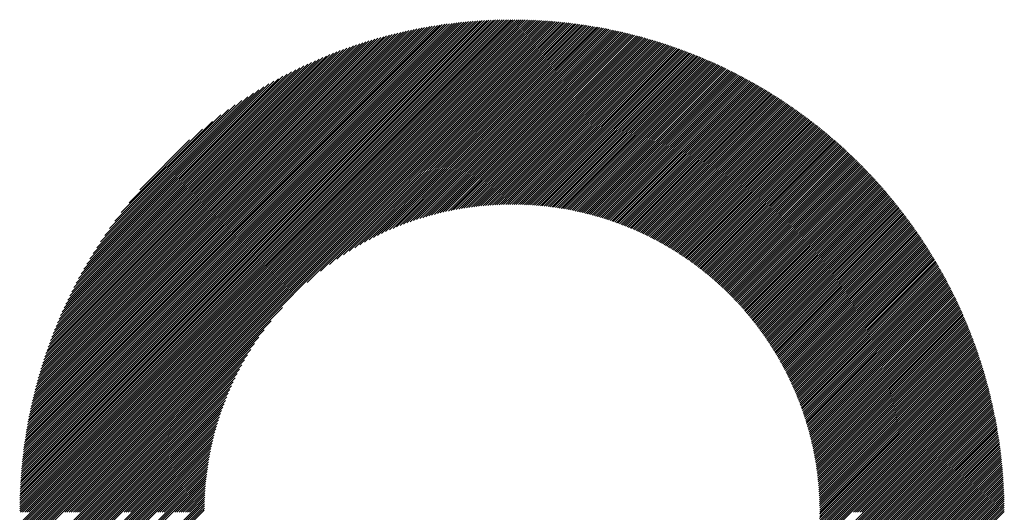
# Model space of a CAD drawing. Units: millimetres. Extents: x -294 to 345, y -242 to 244.
# Drawn here: x -114 to -85, y -156 to -141 of the extents above; entities that cross this region are included whole.
import ezdxf

# ---------------------------------------------------------------- set-up
doc = ezdxf.new("R2010")
doc.units = ezdxf.units.MM
doc.layers.add('CAXA0', color=7, linetype='Continuous', lineweight=70)
doc.layers.add('CAXA5', color=4, linetype='Continuous', lineweight=25)

# ---------------------------------------------------------------- blocks, each defined once
blk = doc.blocks.new('CAXBLOCK41')
at = {"layer": 'CAXA0', "color": 0, "linetype": 'Continuous', "lineweight": 25}
for p, q in [((-113.987, -155.792), (-99.385, -141.191)), ((-113.986, -155.729), (-99.448, -141.191)), ((-113.986, -155.666), (-99.512, -141.192)), ((-113.985, -155.602), (-99.575, -141.193)), ((-113.984, -155.538), (-99.639, -141.194)), ((-113.982, -155.474), (-99.704, -141.195)), ((-113.98, -155.409), (-99.768, -141.197)), ((-113.978, -155.344), (-99.833, -141.199)), ((-113.976, -155.279), (-99.898, -141.201)), ((-113.974, -155.214), (-99.964, -141.204)), ((-113.971, -155.148), (-100.03, -141.207)), ((-113.967, -155.082), (-100.096, -141.21)), ((-113.964, -155.015), (-100.162, -141.214)), ((-113.963, -155.832), (-99.346, -141.215)), ((-113.96, -154.949), (-100.229, -141.218)), ((-113.956, -154.882), (-100.296, -141.222)), ((-113.951, -154.814), (-100.363, -141.226)), ((-113.946, -154.746), (-100.431, -141.231)), ((-113.941, -154.678), (-100.499, -141.237)), ((-113.935, -154.61), (-100.568, -141.242)), ((-113.93, -154.541), (-100.637, -141.248)), ((-113.923, -154.472), (-100.706, -141.254)), ((-113.917, -154.402), (-100.775, -141.261)), ((-113.91, -154.333), (-100.845, -141.268)), ((-113.902, -154.262), (-100.915, -141.275)), ((-113.9, -155.832), (-99.346, -141.278)), ((-113.894, -154.192), (-100.986, -141.283)), ((-113.886, -154.121), (-101.057, -141.291)), ((-113.878, -154.049), (-101.129, -141.3)), ((-113.869, -153.977), (-101.2, -141.309)), ((-113.859, -153.905), (-101.273, -141.318)), ((-113.849, -153.832), (-101.345, -141.328)), ((-113.839, -153.759), (-101.418, -141.338)), ((-113.837, -155.832), (-99.346, -141.34)), ((-113.828, -153.686), (-101.492, -141.349)), ((-113.817, -153.611), (-101.566, -141.36)), ((-113.806, -153.537), (-101.641, -141.372)), ((-113.794, -153.462), (-101.716, -141.384)), ((-113.781, -153.387), (-101.791, -141.397)), ((-113.774, -155.832), (-99.346, -141.403)), ((-113.768, -153.311), (-101.867, -141.41)), ((-113.754, -153.234), (-101.943, -141.423)), ((-99.346, -141.278), (-99.26, -141.191)), ((-99.346, -141.215), (-99.322, -141.191)), ((-99.346, -141.34), (-99.197, -141.192)), ((-99.346, -141.403), (-99.135, -141.193)), ((-99.346, -141.466), (-99.073, -141.194)), ((-99.346, -141.529), (-99.012, -141.195)), ((-99.346, -141.592), (-98.95, -141.196)), ((-99.346, -141.655), (-98.889, -141.198)), ((-99.346, -141.718), (-98.828, -141.2)), ((-99.346, -141.78), (-98.768, -141.202)), ((-99.346, -141.843), (-98.707, -141.205)), ((-99.346, -141.906), (-98.647, -141.208)), ((-99.346, -141.969), (-98.587, -141.211)), ((-99.346, -142.032), (-98.528, -141.214)), ((-99.346, -142.095), (-98.468, -141.217)), ((-99.346, -142.158), (-98.409, -141.221)), ((-99.346, -142.221), (-98.35, -141.225)), ((-99.346, -142.283), (-98.291, -141.229)), ((-99.346, -142.346), (-98.233, -141.233)), ((-99.346, -142.409), (-98.175, -141.238)), ((-99.346, -142.472), (-98.117, -141.243)), ((-99.346, -142.535), (-98.059, -141.248)), ((-99.346, -142.598), (-98.001, -141.253)), ((-99.346, -142.661), (-97.944, -141.258)), ((-99.346, -142.723), (-97.886, -141.264)), ((-99.346, -142.786), (-97.829, -141.27)), ((-99.346, -142.849), (-97.772, -141.276)), ((-99.346, -142.912), (-97.716, -141.282)), ((-99.346, -142.975), (-97.659, -141.288)), ((-99.346, -143.038), (-97.603, -141.295)), ((-99.346, -143.101), (-97.547, -141.302)), ((-99.346, -143.164), (-97.491, -141.309)), ((-99.346, -143.226), (-97.436, -141.316)), ((-99.346, -143.289), (-97.38, -141.324)), ((-99.346, -143.352), (-97.325, -141.331)), ((-99.346, -143.415), (-97.27, -141.339)), ((-99.346, -143.478), (-97.215, -141.347)), ((-99.346, -143.541), (-97.16, -141.355)), ((-99.346, -143.604), (-97.106, -141.363)), ((-99.346, -143.666), (-97.051, -141.372)), ((-99.346, -143.729), (-96.997, -141.381)), ((-99.346, -143.792), (-96.943, -141.39)), ((-99.346, -143.855), (-96.889, -141.399)), ((-99.346, -143.918), (-96.836, -141.408)), ((-99.346, -143.981), (-96.782, -141.417)), ((-99.346, -144.044), (-96.729, -141.427)), ((-113.74, -153.157), (-102.02, -141.437)), ((-113.726, -153.08), (-102.098, -141.452)), ((-113.711, -155.832), (-99.346, -141.466)), ((-113.71, -153.002), (-102.176, -141.467)), ((-113.695, -152.923), (-102.254, -141.483)), ((-113.678, -152.844), (-102.334, -141.499)), ((-113.662, -152.764), (-102.413, -141.516)), ((-113.649, -155.832), (-99.346, -141.529)), ((-113.644, -152.684), (-102.494, -141.533)), ((-113.626, -152.603), (-102.574, -141.551)), ((-113.607, -152.522), (-102.656, -141.57)), ((-113.588, -152.439), (-102.738, -141.589)), ((-113.586, -155.832), (-99.346, -141.592)), ((-113.568, -152.357), (-102.821, -141.609)), ((-113.547, -152.273), (-102.905, -141.63)), ((-113.526, -152.189), (-102.989, -141.652)), ((-113.523, -155.832), (-99.346, -141.655)), ((-113.504, -152.104), (-103.074, -141.674)), ((-113.481, -152.018), (-103.16, -141.696)), ((-113.46, -155.832), (-99.346, -141.718)), ((-113.458, -151.932), (-103.246, -141.72)), ((-99.346, -144.107), (-96.676, -141.437)), ((-99.346, -144.169), (-96.623, -141.446)), ((-99.346, -144.232), (-96.57, -141.457)), ((-99.346, -144.295), (-96.518, -141.467)), ((-99.346, -144.358), (-96.465, -141.477)), ((-99.346, -144.421), (-96.413, -141.488)), ((-99.346, -144.484), (-96.361, -141.499)), ((-99.346, -144.547), (-96.309, -141.509)), ((-99.346, -144.609), (-96.257, -141.521)), ((-99.346, -144.672), (-96.205, -141.532)), ((-99.346, -144.735), (-96.154, -141.543)), ((-99.346, -144.798), (-96.103, -141.555)), ((-99.346, -144.861), (-96.051, -141.566)), ((-99.346, -144.924), (-96, -141.578)), ((-99.346, -144.987), (-95.95, -141.59)), ((-99.346, -145.049), (-95.899, -141.603)), ((-99.346, -145.112), (-95.848, -141.615)), ((-99.346, -145.175), (-95.798, -141.627)), ((-99.346, -145.238), (-95.748, -141.64)), ((-99.346, -145.301), (-95.698, -141.653)), ((-99.346, -145.364), (-95.648, -141.666)), ((-99.346, -145.427), (-95.598, -141.679)), ((-99.346, -145.49), (-95.548, -141.692)), ((-99.346, -145.552), (-95.499, -141.705)), ((-99.346, -145.615), (-95.45, -141.719)), ((-113.433, -151.844), (-103.333, -141.744)), ((-113.408, -151.756), (-103.421, -141.77)), ((-113.397, -155.832), (-99.346, -141.78)), ((-113.382, -151.667), (-103.51, -141.796)), ((-113.355, -151.577), (-103.6, -141.823)), ((-113.334, -155.832), (-99.346, -141.843)), ((-113.327, -151.487), (-103.691, -141.851)), ((-113.298, -151.395), (-103.783, -141.879)), ((-113.271, -155.832), (-99.346, -141.906)), ((-113.268, -151.302), (-103.875, -141.909)), ((-113.237, -151.209), (-103.969, -141.94)), ((-113.209, -155.832), (-99.346, -141.969)), ((-113.206, -151.114), (-104.064, -141.972)), ((-113.173, -151.018), (-104.16, -142.005)), ((-99.346, -145.678), (-95.4, -141.733)), ((-99.346, -145.741), (-95.351, -141.746)), ((-99.346, -145.804), (-95.302, -141.76)), ((-99.346, -145.867), (-95.254, -141.775)), ((-99.346, -145.93), (-95.205, -141.789)), ((-99.346, -145.992), (-95.157, -141.803)), ((-99.346, -146.055), (-95.108, -141.818)), ((-99.346, -146.118), (-95.06, -141.832)), ((-99.346, -146.181), (-95.012, -141.847)), ((-99.346, -146.244), (-94.964, -141.862)), ((-99.346, -146.307), (-94.916, -141.877)), ((-99.346, -146.37), (-94.869, -141.892)), ((-99.346, -146.433), (-94.821, -141.908)), ((-99.346, -146.495), (-94.774, -141.923)), ((-99.346, -146.558), (-94.726, -141.939)), ((-99.346, -146.621), (-94.679, -141.955)), ((-99.343, -146.681), (-94.632, -141.971)), ((-99.28, -146.682), (-94.585, -141.987)), ((-99.218, -146.682), (-94.539, -142.003)), ((-113.146, -155.832), (-99.346, -142.032)), ((-113.138, -150.921), (-104.257, -142.039)), ((-113.103, -150.823), (-104.355, -142.075)), ((-113.083, -155.832), (-99.346, -142.095)), ((-113.066, -150.723), (-104.454, -142.111)), ((-113.028, -150.622), (-104.555, -142.149)), ((-113.02, -155.832), (-99.346, -142.158)), ((-112.989, -150.52), (-104.657, -142.189)), ((-112.957, -155.832), (-99.346, -142.221)), ((-112.948, -150.416), (-104.761, -142.229)), ((-112.906, -150.311), (-104.866, -142.272)), ((-112.894, -155.832), (-99.346, -142.283)), ((-99.156, -146.683), (-94.492, -142.019)), ((-99.095, -146.685), (-94.446, -142.035)), ((-99.034, -146.687), (-94.399, -142.052)), ((-98.973, -146.689), (-94.353, -142.069)), ((-98.913, -146.692), (-94.307, -142.085)), ((-98.853, -146.695), (-94.261, -142.102)), ((-98.794, -146.698), (-94.215, -142.119)), ((-98.735, -146.702), (-94.17, -142.137)), ((-98.676, -146.706), (-94.124, -142.154)), ((-98.618, -146.71), (-94.079, -142.171)), ((-98.56, -146.715), (-94.033, -142.189)), ((-98.502, -146.72), (-93.988, -142.207)), ((-98.445, -146.726), (-93.943, -142.224)), ((-98.388, -146.732), (-93.898, -142.242)), ((-98.331, -146.738), (-93.853, -142.26)), ((-98.274, -146.744), (-93.809, -142.278)), ((-98.218, -146.751), (-93.764, -142.297)), ((-112.862, -150.204), (-104.973, -142.316)), ((-112.831, -155.832), (-99.346, -142.346)), ((-112.816, -150.096), (-105.082, -142.361)), ((-112.769, -149.985), (-105.192, -142.409)), ((-112.768, -155.832), (-99.346, -142.409)), ((-112.719, -149.873), (-105.305, -142.459)), ((-112.706, -155.832), (-99.346, -142.472)), ((-112.667, -149.759), (-105.419, -142.51)), ((-112.643, -155.832), (-99.346, -142.535)), ((-112.614, -149.642), (-105.536, -142.564)), ((-112.58, -155.832), (-99.346, -142.598)), ((-98.163, -146.758), (-93.72, -142.315)), ((-98.107, -146.766), (-93.675, -142.334)), ((-98.052, -146.773), (-93.631, -142.352)), ((-97.997, -146.781), (-93.587, -142.371)), ((-97.943, -146.79), (-93.543, -142.39)), ((-97.888, -146.798), (-93.499, -142.409)), ((-97.834, -146.807), (-93.455, -142.428)), ((-97.781, -146.816), (-93.412, -142.447)), ((-97.727, -146.826), (-93.368, -142.467)), ((-97.674, -146.835), (-93.325, -142.486)), ((-97.621, -146.845), (-93.282, -142.506)), ((-97.569, -146.856), (-93.239, -142.526)), ((-97.516, -146.866), (-93.196, -142.545)), ((-97.464, -146.877), (-93.153, -142.565)), ((-97.412, -146.888), (-93.11, -142.585)), ((-112.557, -149.523), (-105.655, -142.62)), ((-112.517, -155.832), (-99.346, -142.661)), ((-112.499, -149.401), (-105.776, -142.679)), ((-112.454, -155.832), (-99.346, -142.723)), ((-112.437, -149.277), (-105.901, -142.74)), ((-112.391, -155.832), (-99.346, -142.786)), ((-112.372, -149.149), (-106.028, -142.805)), ((-112.328, -155.832), (-99.346, -142.849)), ((-112.305, -149.018), (-106.159, -142.873)), ((-97.361, -146.899), (-93.067, -142.606)), ((-97.309, -146.911), (-93.025, -142.626)), ((-97.258, -146.923), (-92.982, -142.646)), ((-97.208, -146.935), (-92.94, -142.667)), ((-97.157, -146.947), (-92.898, -142.688)), ((-97.107, -146.96), (-92.855, -142.708)), ((-97.057, -146.972), (-92.813, -142.729)), ((-97.007, -146.985), (-92.772, -142.75)), ((-96.957, -146.999), (-92.73, -142.771)), ((-96.908, -147.012), (-92.688, -142.792)), ((-96.859, -147.026), (-92.646, -142.814)), ((-96.81, -147.04), (-92.605, -142.835)), ((-96.761, -147.054), (-92.564, -142.857)), ((-96.713, -147.068), (-92.522, -142.878)), ((-112.233, -148.884), (-106.294, -142.945)), ((-112.157, -148.745), (-106.432, -143.02)), ((-112.077, -148.602), (-106.575, -143.1)), ((-111.992, -148.454), (-106.723, -143.186)), ((-105.437, -149.004), (-99.346, -142.912)), ((-105.039, -148.668), (-99.346, -142.975)), ((-104.771, -148.463), (-99.346, -143.038)), ((-104.552, -148.306), (-99.346, -143.101)), ((-104.359, -148.177), (-99.346, -143.164)), ((-96.664, -147.083), (-92.481, -142.9)), ((-96.616, -147.098), (-92.44, -142.922)), ((-96.569, -147.113), (-92.399, -142.944)), ((-96.521, -147.128), (-92.359, -142.966)), ((-96.474, -147.144), (-92.318, -142.988)), ((-96.427, -147.159), (-92.277, -143.01)), ((-96.38, -147.175), (-92.237, -143.033)), ((-96.333, -147.192), (-92.197, -143.055)), ((-96.286, -147.208), (-92.156, -143.078)), ((-96.24, -147.224), (-92.116, -143.101)), ((-96.194, -147.241), (-92.076, -143.123)), ((-96.148, -147.258), (-92.036, -143.146)), ((-96.102, -147.275), (-91.996, -143.169)), ((-111.901, -148.3), (-106.877, -143.277)), ((-111.803, -148.14), (-107.038, -143.375)), ((-104.185, -148.066), (-99.346, -143.226)), ((-104.024, -147.968), (-99.346, -143.289)), ((-103.874, -147.88), (-99.346, -143.352)), ((-103.732, -147.801), (-99.346, -143.415)), ((-103.596, -147.729), (-99.346, -143.478)), ((-96.057, -147.293), (-91.957, -143.193)), ((-96.012, -147.31), (-91.917, -143.216)), ((-95.967, -147.328), (-91.877, -143.239)), ((-95.922, -147.346), (-91.838, -143.263)), ((-95.877, -147.364), (-91.799, -143.286)), ((-95.832, -147.383), (-91.76, -143.31)), ((-95.788, -147.401), (-91.72, -143.334)), ((-95.744, -147.42), (-91.681, -143.357)), ((-95.7, -147.439), (-91.643, -143.381)), ((-95.656, -147.458), (-91.604, -143.405)), ((-95.613, -147.477), (-91.565, -143.43)), ((-95.569, -147.497), (-91.527, -143.454)), ((-95.526, -147.517), (-91.488, -143.478)), ((-111.697, -147.971), (-107.206, -143.48)), ((-111.582, -147.793), (-107.384, -143.595)), ((-111.456, -147.604), (-107.574, -143.722)), ((-103.467, -147.662), (-99.346, -143.541)), ((-103.343, -147.6), (-99.346, -143.604)), ((-103.222, -147.543), (-99.346, -143.666)), ((-103.106, -147.49), (-99.346, -143.729)), ((-95.483, -147.536), (-91.45, -143.503)), ((-95.441, -147.557), (-91.411, -143.527)), ((-95.398, -147.577), (-91.373, -143.552)), ((-95.355, -147.597), (-91.335, -143.577)), ((-95.313, -147.618), (-91.297, -143.602)), ((-95.271, -147.639), (-91.259, -143.627)), ((-95.229, -147.66), (-91.222, -143.652)), ((-95.188, -147.681), (-91.184, -143.677)), ((-95.146, -147.702), (-91.146, -143.702)), ((-95.105, -147.724), (-91.109, -143.728)), ((-95.063, -147.745), (-91.072, -143.753)), ((-111.315, -147.4), (-107.778, -143.863)), ((-111.154, -147.176), (-108.001, -144.023)), ((-102.993, -147.44), (-99.346, -143.792)), ((-102.884, -147.393), (-99.346, -143.855)), ((-102.777, -147.349), (-99.346, -143.918)), ((-102.672, -147.307), (-99.346, -143.981)), ((-102.571, -147.268), (-99.346, -144.044)), ((-95.022, -147.767), (-91.034, -143.779)), ((-94.982, -147.789), (-90.997, -143.805)), ((-94.941, -147.811), (-90.96, -143.83)), ((-94.9, -147.834), (-90.923, -143.856)), ((-94.86, -147.856), (-90.886, -143.882)), ((-94.82, -147.879), (-90.849, -143.909)), ((-94.78, -147.902), (-90.813, -143.935)), ((-94.74, -147.925), (-90.776, -143.961)), ((-94.7, -147.948), (-90.74, -143.987)), ((-94.661, -147.972), (-90.703, -144.014)), ((-94.622, -147.995), (-90.667, -144.041)), ((-110.966, -146.925), (-108.252, -144.212)), ((-102.471, -147.231), (-99.346, -144.107)), ((-102.373, -147.197), (-99.346, -144.169)), ((-102.277, -147.164), (-99.346, -144.232)), ((-102.183, -147.132), (-99.346, -144.295)), ((-94.583, -148.019), (-90.631, -144.067)), ((-94.544, -148.043), (-90.595, -144.094)), ((-94.505, -148.067), (-90.559, -144.121)), ((-94.466, -148.091), (-90.523, -144.148)), ((-94.428, -148.115), (-90.487, -144.175)), ((-94.389, -148.14), (-90.452, -144.202)), ((-94.351, -148.165), (-90.416, -144.23)), ((-94.313, -148.19), (-90.381, -144.257)), ((-94.275, -148.215), (-90.345, -144.284)), ((-94.238, -148.24), (-90.31, -144.312)), ((-94.2, -148.265), (-90.275, -144.34)), ((-110.734, -146.63), (-108.547, -144.444)), ((-102.09, -147.103), (-99.346, -144.358)), ((-102, -147.075), (-99.346, -144.421)), ((-101.91, -147.048), (-99.346, -144.484)), ((-101.822, -147.023), (-99.346, -144.547)), ((-101.735, -146.999), (-99.346, -144.609)), ((-94.163, -148.291), (-90.24, -144.367)), ((-94.126, -148.316), (-90.205, -144.395)), ((-94.089, -148.342), (-90.17, -144.423)), ((-94.052, -148.368), (-90.135, -144.451)), ((-94.015, -148.394), (-90.1, -144.48)), ((-93.979, -148.421), (-90.066, -144.508)), ((-93.942, -148.447), (-90.031, -144.536)), ((-93.906, -148.474), (-89.997, -144.565)), ((-93.87, -148.501), (-89.963, -144.593)), ((-93.834, -148.528), (-89.928, -144.622)), ((-110.411, -146.245), (-108.933, -144.766)), ((-101.65, -146.976), (-99.346, -144.672)), ((-101.565, -146.955), (-99.346, -144.735)), ((-101.482, -146.934), (-99.346, -144.798)), ((-101.4, -146.915), (-99.346, -144.861)), ((-101.319, -146.896), (-99.346, -144.924)), ((-93.798, -148.555), (-89.894, -144.651)), ((-93.763, -148.582), (-89.86, -144.679)), ((-93.727, -148.609), (-89.826, -144.708)), ((-93.692, -148.637), (-89.792, -144.737)), ((-93.657, -148.665), (-89.759, -144.767)), ((-93.622, -148.693), (-89.725, -144.796)), ((-93.587, -148.721), (-89.692, -144.825)), ((-93.552, -148.749), (-89.658, -144.855)), ((-93.518, -148.777), (-89.625, -144.884)), ((-93.484, -148.806), (-89.591, -144.914)), ((-101.238, -146.879), (-99.346, -144.987)), ((-101.159, -146.863), (-99.346, -145.049)), ((-101.081, -146.847), (-99.346, -145.112)), ((-101.003, -146.833), (-99.346, -145.175)), ((-93.449, -148.834), (-89.558, -144.943)), ((-93.415, -148.863), (-89.525, -144.973)), ((-93.381, -148.892), (-89.492, -145.003)), ((-93.348, -148.921), (-89.459, -145.033)), ((-93.314, -148.951), (-89.427, -145.063)), ((-93.281, -148.98), (-89.394, -145.093)), ((-93.247, -149.01), (-89.361, -145.124)), ((-93.214, -149.039), (-89.329, -145.154)), ((-93.181, -149.069), (-89.297, -145.185)), ((-93.149, -149.099), (-89.264, -145.215)), ((-100.927, -146.819), (-99.346, -145.238)), ((-100.851, -146.806), (-99.346, -145.301)), ((-100.776, -146.794), (-99.346, -145.364)), ((-100.701, -146.782), (-99.346, -145.427)), ((-100.628, -146.772), (-99.346, -145.49)), ((-93.116, -149.13), (-89.232, -145.246)), ((-93.083, -149.16), (-89.2, -145.277)), ((-93.051, -149.19), (-89.168, -145.307)), ((-93.019, -149.221), (-89.136, -145.338)), ((-92.987, -149.252), (-89.104, -145.369)), ((-92.955, -149.283), (-89.072, -145.401)), ((-92.923, -149.314), (-89.041, -145.432)), ((-92.892, -149.345), (-89.009, -145.463)), ((-92.86, -149.377), (-88.978, -145.495)), ((-92.829, -149.408), (-88.947, -145.526)), ((-100.555, -146.762), (-99.346, -145.552)), ((-100.483, -146.752), (-99.346, -145.615)), ((-100.411, -146.744), (-99.346, -145.678)), ((-100.34, -146.736), (-99.346, -145.741)), ((-100.27, -146.728), (-99.346, -145.804)), ((-92.798, -149.44), (-88.915, -145.558)), ((-92.767, -149.472), (-88.884, -145.589)), ((-92.736, -149.504), (-88.853, -145.621)), ((-92.705, -149.536), (-88.822, -145.653)), ((-92.675, -149.569), (-88.791, -145.685)), ((-92.644, -149.601), (-88.761, -145.717)), ((-92.614, -149.634), (-88.73, -145.749)), ((-92.584, -149.667), (-88.699, -145.782)), ((-92.554, -149.7), (-88.669, -145.814)), ((-100.2, -146.721), (-99.346, -145.867)), ((-100.131, -146.715), (-99.346, -145.93)), ((-100.063, -146.709), (-99.346, -145.992)), ((-99.995, -146.704), (-99.346, -146.055)), ((-92.524, -149.733), (-88.638, -145.847)), ((-92.495, -149.766), (-88.608, -145.879)), ((-92.465, -149.799), (-88.578, -145.912)), ((-92.436, -149.833), (-88.548, -145.945)), ((-92.407, -149.867), (-88.518, -145.978)), ((-92.378, -149.9), (-88.488, -146.01)), ((-92.349, -149.935), (-88.458, -146.044)), ((-92.32, -149.969), (-88.428, -146.077)), ((-92.292, -150.003), (-88.399, -146.11)), ((-99.927, -146.7), (-99.346, -146.118)), ((-99.861, -146.696), (-99.346, -146.181)), ((-99.794, -146.692), (-99.346, -146.244)), ((-99.728, -146.689), (-99.346, -146.307)), ((-99.663, -146.687), (-99.346, -146.37)), ((-92.264, -150.038), (-88.369, -146.143)), ((-92.235, -150.072), (-88.34, -146.177)), ((-92.207, -150.107), (-88.311, -146.21)), ((-92.179, -150.142), (-88.281, -146.244)), ((-92.152, -150.177), (-88.252, -146.278)), ((-92.124, -150.212), (-88.223, -146.311)), ((-92.097, -150.248), (-88.194, -146.345)), ((-92.069, -150.283), (-88.165, -146.379)), ((-99.598, -146.685), (-99.346, -146.433)), ((-99.534, -146.683), (-99.346, -146.495)), ((-99.47, -146.682), (-99.346, -146.558)), ((-99.406, -146.682), (-99.346, -146.621)), ((-92.042, -150.319), (-88.137, -146.413)), ((-92.015, -150.355), (-88.108, -146.448)), ((-91.988, -150.391), (-88.079, -146.482)), ((-91.962, -150.427), (-88.051, -146.516)), ((-91.935, -150.464), (-88.023, -146.551)), ((-91.909, -150.5), (-87.994, -146.585)), ((-91.883, -150.537), (-87.966, -146.62)), ((-91.857, -150.574), (-87.938, -146.655)), ((-91.831, -150.611), (-87.91, -146.69)), ((-91.805, -150.648), (-87.882, -146.725)), ((-91.78, -150.685), (-87.854, -146.76)), ((-91.754, -150.723), (-87.827, -146.795)), ((-91.729, -150.76), (-87.799, -146.83)), ((-91.704, -150.798), (-87.772, -146.866)), ((-91.679, -150.836), (-87.744, -146.901)), ((-91.655, -150.874), (-87.717, -146.937)), ((-91.63, -150.913), (-87.69, -146.972)), ((-91.606, -150.951), (-87.663, -147.008)), ((-91.581, -150.99), (-87.636, -147.044)), ((-91.557, -151.029), (-87.609, -147.08)), ((-91.533, -151.068), (-87.582, -147.116)), ((-91.51, -151.107), (-87.555, -147.152)), ((-91.486, -151.146), (-87.529, -147.189)), ((-91.463, -151.186), (-87.502, -147.225)), ((-91.439, -151.225), (-87.476, -147.261)), ((-91.416, -151.265), (-87.449, -147.298)), ((-91.394, -151.305), (-87.423, -147.335)), ((-91.371, -151.345), (-87.397, -147.371)), ((-91.348, -151.385), (-87.371, -147.408)), ((-91.326, -151.426), (-87.345, -147.445)), ((-91.304, -151.467), (-87.319, -147.482)), ((-91.282, -151.507), (-87.294, -147.519)), ((-91.26, -151.548), (-87.268, -147.557)), ((-91.238, -151.59), (-87.242, -147.594)), ((-91.217, -151.631), (-87.217, -147.631)), ((-91.195, -151.672), (-87.192, -147.669)), ((-91.174, -151.714), (-87.167, -147.707)), ((-91.153, -151.756), (-87.141, -147.744)), ((-91.132, -151.798), (-87.116, -147.782)), ((-91.112, -151.84), (-87.092, -147.82)), ((-91.091, -151.883), (-87.067, -147.858)), ((-91.071, -151.925), (-87.042, -147.896)), ((-91.051, -151.968), (-87.017, -147.935)), ((-91.031, -152.011), (-86.993, -147.973)), ((-91.011, -152.054), (-86.969, -148.012)), ((-90.992, -152.098), (-86.944, -148.05)), ((-90.973, -152.141), (-86.92, -148.089)), ((-90.953, -152.185), (-86.896, -148.128)), ((-90.934, -152.229), (-86.872, -148.167)), ((-90.916, -152.273), (-86.848, -148.206)), ((-90.897, -152.317), (-86.824, -148.245)), ((-90.879, -152.362), (-86.801, -148.284)), ((-90.861, -152.407), (-86.777, -148.323)), ((-90.843, -152.451), (-86.754, -148.363)), ((-90.825, -152.497), (-86.73, -148.402)), ((-90.807, -152.542), (-86.707, -148.442)), ((-90.79, -152.587), (-86.684, -148.481)), ((-90.773, -152.633), (-86.661, -148.521)), ((-90.756, -152.679), (-86.638, -148.561)), ((-90.739, -152.725), (-86.615, -148.601)), ((-90.722, -152.771), (-86.592, -148.641)), ((-90.706, -152.818), (-86.57, -148.682)), ((-90.69, -152.864), (-86.547, -148.722)), ((-90.674, -152.911), (-86.525, -148.762)), ((-90.658, -152.959), (-86.503, -148.803)), ((-90.643, -153.006), (-86.48, -148.844)), ((-90.627, -153.053), (-86.458, -148.884)), ((-90.612, -153.101), (-86.436, -148.925)), ((-90.597, -153.149), (-86.415, -148.966)), ((-90.583, -153.197), (-86.393, -149.007)), ((-90.568, -153.246), (-86.371, -149.049)), ((-90.554, -153.295), (-86.35, -149.09)), ((-90.54, -153.343), (-86.328, -149.131)), ((-90.526, -153.393), (-86.307, -149.173)), ((-90.513, -153.442), (-86.286, -149.215)), ((-90.5, -153.492), (-86.265, -149.257)), ((-90.487, -153.541), (-86.244, -149.298)), ((-90.474, -153.591), (-86.223, -149.34)), ((-90.461, -153.642), (-86.202, -149.383)), ((-90.449, -153.692), (-86.181, -149.425)), ((-90.437, -153.743), (-86.161, -149.467)), ((-90.425, -153.794), (-86.14, -149.51)), ((-90.414, -153.845), (-86.12, -149.552)), ((-90.402, -153.897), (-86.1, -149.595)), ((-112.266, -155.832), (-106.174, -149.74)), ((-90.391, -153.949), (-86.08, -149.638)), ((-90.38, -154.001), (-86.06, -149.681)), ((-90.37, -154.053), (-86.04, -149.724)), ((-90.36, -154.106), (-86.02, -149.767)), ((-90.35, -154.159), (-86.001, -149.81)), ((-90.34, -154.212), (-85.981, -149.853)), ((-90.33, -154.265), (-85.962, -149.897)), ((-112.203, -155.832), (-106.51, -150.139)), ((-90.321, -154.319), (-85.943, -149.94)), ((-90.312, -154.373), (-85.924, -149.984)), ((-90.304, -154.427), (-85.905, -150.028)), ((-90.295, -154.482), (-85.886, -150.072)), ((-90.287, -154.537), (-85.867, -150.116)), ((-90.28, -154.592), (-85.848, -150.16)), ((-90.272, -154.647), (-85.83, -150.205)), ((-112.14, -155.832), (-106.714, -150.406)), ((-90.265, -154.703), (-85.811, -150.249)), ((-90.258, -154.759), (-85.793, -150.294)), ((-90.252, -154.815), (-85.775, -150.338)), ((-90.246, -154.872), (-85.757, -150.383)), ((-90.24, -154.929), (-85.739, -150.428)), ((-90.234, -154.987), (-85.721, -150.473)), ((-112.077, -155.832), (-106.871, -150.626)), ((-90.229, -155.044), (-85.703, -150.518)), ((-90.224, -155.102), (-85.686, -150.564)), ((-90.22, -155.161), (-85.668, -150.609)), ((-90.216, -155.219), (-85.651, -150.655)), ((-90.212, -155.279), (-85.634, -150.7)), ((-90.209, -155.338), (-85.617, -150.746)), ((-90.206, -155.398), (-85.6, -150.792)), ((-112.014, -155.832), (-107.001, -150.818)), ((-111.951, -155.832), (-107.112, -150.992)), ((-90.203, -155.458), (-85.583, -150.838)), ((-90.201, -155.519), (-85.566, -150.884)), ((-90.199, -155.58), (-85.55, -150.931)), ((-90.197, -155.641), (-85.533, -150.977)), ((-90.196, -155.703), (-85.517, -151.024)), ((-90.196, -155.765), (-85.501, -151.07)), ((-111.888, -155.832), (-107.21, -151.153)), ((-111.825, -155.832), (-107.297, -151.304)), ((-90.195, -155.828), (-85.485, -151.117)), ((-90.137, -155.832), (-85.469, -151.164)), ((-90.074, -155.832), (-85.453, -151.211)), ((-90.011, -155.832), (-85.438, -151.259)), ((-89.948, -155.832), (-85.422, -151.306)), ((-89.885, -155.832), (-85.407, -151.353)), ((-111.763, -155.832), (-107.377, -151.446)), ((-111.7, -155.832), (-107.449, -151.581)), ((-89.822, -155.832), (-85.392, -151.401)), ((-89.759, -155.832), (-85.377, -151.449)), ((-89.697, -155.832), (-85.362, -151.497)), ((-89.634, -155.832), (-85.347, -151.545)), ((-89.571, -155.832), (-85.332, -151.593)), ((-89.508, -155.832), (-85.318, -151.641)), ((-111.637, -155.832), (-107.516, -151.711)), ((-111.574, -155.832), (-107.577, -151.835)), ((-111.511, -155.832), (-107.635, -151.955)), ((-89.445, -155.832), (-85.303, -151.69)), ((-89.382, -155.832), (-85.289, -151.738)), ((-89.319, -155.832), (-85.275, -151.787)), ((-89.257, -155.832), (-85.261, -151.836)), ((-89.194, -155.832), (-85.247, -151.885)), ((-89.131, -155.832), (-85.233, -151.934)), ((-111.448, -155.832), (-107.688, -152.071)), ((-111.385, -155.832), (-107.738, -152.184)), ((-89.068, -155.832), (-85.22, -151.984)), ((-89.005, -155.832), (-85.206, -152.033)), ((-88.942, -155.832), (-85.193, -152.083)), ((-88.879, -155.832), (-85.18, -152.133)), ((-88.816, -155.832), (-85.167, -152.182)), ((-88.754, -155.832), (-85.154, -152.233)), ((-111.323, -155.832), (-107.785, -152.294)), ((-111.26, -155.832), (-107.829, -152.401)), ((-111.197, -155.832), (-107.87, -152.505)), ((-88.691, -155.832), (-85.142, -152.283)), ((-88.628, -155.832), (-85.129, -152.333)), ((-88.565, -155.832), (-85.117, -152.384)), ((-88.502, -155.832), (-85.105, -152.434)), ((-88.439, -155.832), (-85.093, -152.485)), ((-88.376, -155.832), (-85.081, -152.536)), ((-111.134, -155.832), (-107.909, -152.607)), ((-111.071, -155.832), (-107.946, -152.707)), ((-111.008, -155.832), (-107.981, -152.805)), ((-88.314, -155.832), (-85.069, -152.587)), ((-88.251, -155.832), (-85.058, -152.639)), ((-88.188, -155.832), (-85.046, -152.69)), ((-88.125, -155.832), (-85.035, -152.742)), ((-88.062, -155.832), (-85.024, -152.793)), ((-87.999, -155.832), (-85.013, -152.845)), ((-110.945, -155.832), (-108.014, -152.9)), ((-110.882, -155.832), (-108.045, -152.995)), ((-110.82, -155.832), (-108.075, -153.087)), ((-87.936, -155.832), (-85.002, -152.898)), ((-87.873, -155.832), (-84.992, -152.95)), ((-87.811, -155.832), (-84.981, -153.002)), ((-87.748, -155.832), (-84.971, -153.055)), ((-87.685, -155.832), (-84.961, -153.108)), ((-110.757, -155.832), (-108.103, -153.178)), ((-110.694, -155.832), (-108.13, -153.268)), ((-110.631, -155.832), (-108.155, -153.356)), ((-87.622, -155.832), (-84.951, -153.161)), ((-87.559, -155.832), (-84.941, -153.214)), ((-87.496, -155.832), (-84.931, -153.267)), ((-87.433, -155.832), (-84.922, -153.32)), ((-87.371, -155.832), (-84.913, -153.374)), ((-87.308, -155.832), (-84.904, -153.428)), ((-110.568, -155.832), (-108.179, -153.442)), ((-110.505, -155.832), (-108.202, -153.528)), ((-110.442, -155.832), (-108.223, -153.612)), ((-110.38, -155.832), (-108.243, -153.696)), ((-87.245, -155.832), (-84.895, -153.482)), ((-87.182, -155.832), (-84.886, -153.536)), ((-87.119, -155.832), (-84.878, -153.59)), ((-87.056, -155.832), (-84.869, -153.645)), ((-86.993, -155.832), (-84.861, -153.7)), ((-110.317, -155.832), (-108.263, -153.778)), ((-110.254, -155.832), (-108.281, -153.859)), ((-110.191, -155.832), (-108.298, -153.939)), ((-110.128, -155.832), (-108.315, -154.019)), ((-86.93, -155.832), (-84.853, -153.754)), ((-86.868, -155.832), (-84.845, -153.81)), ((-86.805, -155.832), (-84.838, -153.865)), ((-86.742, -155.832), (-84.83, -153.92)), ((-86.679, -155.832), (-84.823, -153.976)), ((-110.065, -155.832), (-108.33, -154.097)), ((-110.002, -155.832), (-108.345, -154.174)), ((-109.94, -155.832), (-108.359, -154.251)), ((-86.616, -155.832), (-84.816, -154.032)), ((-86.553, -155.832), (-84.809, -154.088)), ((-86.49, -155.832), (-84.803, -154.144)), ((-86.428, -155.832), (-84.796, -154.2)), ((-86.365, -155.832), (-84.79, -154.257)), ((-109.877, -155.832), (-108.372, -154.327)), ((-109.814, -155.832), (-108.384, -154.402)), ((-109.751, -155.832), (-108.395, -154.476)), ((-109.688, -155.832), (-108.406, -154.55)), ((-86.302, -155.832), (-84.784, -154.314)), ((-86.239, -155.832), (-84.778, -154.371)), ((-86.176, -155.832), (-84.772, -154.428)), ((-86.113, -155.832), (-84.767, -154.486)), ((-86.05, -155.832), (-84.762, -154.543)), ((-85.988, -155.832), (-84.757, -154.601)), ((-109.625, -155.832), (-108.416, -154.623)), ((-109.562, -155.832), (-108.425, -154.695)), ((-109.499, -155.832), (-108.434, -154.766)), ((-109.437, -155.832), (-108.442, -154.837)), ((-85.925, -155.832), (-84.752, -154.659)), ((-85.862, -155.832), (-84.748, -154.718)), ((-85.799, -155.832), (-84.743, -154.776)), ((-85.736, -155.832), (-84.739, -154.835)), ((-85.673, -155.832), (-84.735, -154.894)), ((-109.374, -155.832), (-108.449, -154.908)), ((-109.311, -155.832), (-108.456, -154.977)), ((-109.248, -155.832), (-108.463, -155.046)), ((-109.185, -155.832), (-108.468, -155.115)), ((-109.122, -155.832), (-108.473, -155.183)), ((-85.61, -155.832), (-84.731, -154.953)), ((-85.547, -155.832), (-84.728, -155.012)), ((-85.485, -155.832), (-84.725, -155.072)), ((-85.422, -155.832), (-84.722, -155.132)), ((-109.059, -155.832), (-108.478, -155.25)), ((-108.997, -155.832), (-108.482, -155.317)), ((-108.934, -155.832), (-108.485, -155.383)), ((-108.871, -155.832), (-108.488, -155.449)), ((-85.359, -155.832), (-84.719, -155.192)), ((-85.296, -155.832), (-84.717, -155.252)), ((-85.233, -155.832), (-84.714, -155.313)), ((-85.17, -155.832), (-84.712, -155.374)), ((-85.107, -155.832), (-84.71, -155.435)), ((-108.808, -155.832), (-108.491, -155.515)), ((-108.745, -155.832), (-108.493, -155.58)), ((-108.682, -155.832), (-108.494, -155.644)), ((-108.619, -155.832), (-108.495, -155.708)), ((-108.556, -155.832), (-108.496, -155.771)), ((-85.045, -155.832), (-84.709, -155.496)), ((-84.982, -155.832), (-84.708, -155.558)), ((-84.919, -155.832), (-84.707, -155.62)), ((-84.856, -155.832), (-84.706, -155.682)), ((-84.793, -155.832), (-84.705, -155.744)), ((-113.983, -156.166), (-113.649, -155.832)), ((-113.981, -156.227), (-113.586, -155.832)), ((-113.979, -156.288), (-113.523, -155.832)), ((-113.977, -156.349), (-113.46, -155.832)), ((-113.975, -156.41), (-113.397, -155.832)), ((-113.973, -156.47), (-113.334, -155.832)), ((-113.97, -156.53), (-113.271, -155.832)), ((-113.967, -156.59), (-113.209, -155.832)), ((-113.964, -156.65), (-113.146, -155.832)), ((-113.96, -156.709), (-113.083, -155.832)), ((-113.957, -156.768), (-113.02, -155.832)), ((-113.953, -156.827), (-112.957, -155.832)), ((-113.949, -156.886), (-112.894, -155.832)), ((-113.944, -156.945), (-112.831, -155.832)), ((-113.94, -157.003), (-112.768, -155.832)), ((-113.935, -157.061), (-112.706, -155.832)), ((-113.882, -157.574), (-112.14, -155.832)), ((-113.876, -157.63), (-112.077, -155.832)), ((-113.869, -157.686), (-112.014, -155.832)), ((-113.861, -157.742), (-111.951, -155.832)), ((-113.854, -157.797), (-111.888, -155.832)), ((-113.846, -157.853), (-111.825, -155.832)), ((-113.839, -157.908), (-111.763, -155.832)), ((-113.831, -157.963), (-111.7, -155.832)), ((-113.823, -158.017), (-111.637, -155.832)), ((-113.814, -158.072), (-111.574, -155.832)), ((-113.806, -158.126), (-111.511, -155.832)), ((-113.797, -158.18), (-111.448, -155.832)), ((-113.788, -158.234), (-111.385, -155.832)), ((-113.779, -158.288), (-111.323, -155.832)), ((-113.77, -158.342), (-111.26, -155.832)), ((-113.76, -158.395), (-111.197, -155.832)), ((-113.751, -158.449), (-111.134, -155.832)), ((-113.741, -158.502), (-111.071, -155.832)), ((-113.731, -158.555), (-111.008, -155.832)), ((-113.721, -158.607), (-110.945, -155.832)), ((-113.668, -158.869), (-110.631, -155.832)), ((-113.657, -158.921), (-110.568, -155.832)), ((-113.646, -158.972), (-110.505, -155.832)), ((-113.634, -159.024), (-110.442, -155.832)), ((-113.623, -159.075), (-110.38, -155.832)), ((-113.611, -159.126), (-110.317, -155.832)), ((-113.599, -159.177), (-110.254, -155.832)), ((-113.587, -159.228), (-110.191, -155.832)), ((-113.575, -159.279), (-110.128, -155.832)), ((-113.563, -159.329), (-110.065, -155.832)), ((-113.55, -159.38), (-110.002, -155.832)), ((-113.538, -159.43), (-109.94, -155.832)), ((-113.472, -159.679), (-109.625, -155.832)), ((-113.459, -159.728), (-109.562, -155.832)), ((-113.445, -159.777), (-109.499, -155.832)), ((-113.431, -159.826), (-109.437, -155.832)), ((-113.3, -160.261), (-108.871, -155.832)), ((-113.285, -160.309), (-108.808, -155.832)), ((-113.27, -160.357), (-108.745, -155.832)), ((-113.254, -160.404), (-108.682, -155.832)), ((-113.239, -160.451), (-108.619, -155.832)), ((-113.223, -160.498), (-108.556, -155.832)), ((-99.346, -168.813), (-86.365, -155.832)), ((-99.346, -168.876), (-86.302, -155.832)), ((-99.346, -168.939), (-86.239, -155.832)), ((-99.346, -169.001), (-86.176, -155.832)), ((-99.346, -169.064), (-86.113, -155.832)), ((-99.346, -169.127), (-86.05, -155.832)), ((-99.346, -169.19), (-85.988, -155.832)), ((-99.346, -169.253), (-85.925, -155.832)), ((-99.346, -169.316), (-85.862, -155.832)), ((-99.346, -169.379), (-85.799, -155.832)), ((-99.346, -169.442), (-85.736, -155.832)), ((-99.346, -169.504), (-85.673, -155.832)), ((-99.346, -169.567), (-85.61, -155.832)), ((-99.346, -169.63), (-85.547, -155.832)), ((-99.346, -169.693), (-85.485, -155.832)), ((-99.346, -169.756), (-85.422, -155.832)), ((-99.346, -169.819), (-85.359, -155.832)), ((-99.346, -169.882), (-85.296, -155.832)), ((-99.346, -169.944), (-85.233, -155.832)), ((-99.346, -170.007), (-85.17, -155.832)), ((-99.346, -170.07), (-85.107, -155.832)), ((-99.346, -170.133), (-85.045, -155.832)), ((-99.346, -170.196), (-84.982, -155.832)), ((-99.346, -170.259), (-84.919, -155.832)), ((-99.346, -170.322), (-84.856, -155.832)), ((-99.346, -170.385), (-84.793, -155.832)), ((-99.346, -170.447), (-84.73, -155.832)), ((-92.505, -161.91), (-86.428, -155.832)), ((-92.176, -161.518), (-86.49, -155.832)), ((-91.973, -161.252), (-86.553, -155.832)), ((-91.817, -161.033), (-86.616, -155.832)), ((-91.688, -160.841), (-86.679, -155.832)), ((-91.577, -160.667), (-86.742, -155.832)), ((-91.48, -160.507), (-86.805, -155.832)), ((-91.392, -160.356), (-86.868, -155.832)), ((-91.313, -160.214), (-86.93, -155.832)), ((-91.241, -160.079), (-86.993, -155.832)), ((-91.174, -159.95), (-87.056, -155.832)), ((-91.113, -159.826), (-87.119, -155.832)), ((-91.056, -159.706), (-87.182, -155.832)), ((-91.002, -159.589), (-87.245, -155.832)), ((-90.953, -159.477), (-87.308, -155.832)), ((-90.906, -159.367), (-87.371, -155.832)), ((-90.862, -159.26), (-87.433, -155.832)), ((-90.821, -159.156), (-87.496, -155.832)), ((-90.781, -159.054), (-87.559, -155.832)), ((-90.745, -158.954), (-87.622, -155.832)), ((-90.71, -158.857), (-87.685, -155.832)), ((-90.677, -158.761), (-87.748, -155.832)), ((-90.646, -158.667), (-87.811, -155.832)), ((-90.616, -158.574), (-87.873, -155.832)), ((-90.588, -158.483), (-87.936, -155.832)), ((-90.561, -158.394), (-87.999, -155.832)), ((-90.536, -158.306), (-88.062, -155.832)), ((-90.512, -158.219), (-88.125, -155.832)), ((-90.49, -158.134), (-88.188, -155.832)), ((-90.468, -158.049), (-88.251, -155.832)), ((-90.448, -157.966), (-88.314, -155.832)), ((-90.428, -157.884), (-88.376, -155.832)), ((-90.41, -157.803), (-88.439, -155.832)), ((-90.393, -157.722), (-88.502, -155.832)), ((-90.376, -157.643), (-88.565, -155.832)), ((-90.361, -157.565), (-88.628, -155.832)), ((-90.346, -157.487), (-88.691, -155.832)), ((-90.333, -157.411), (-88.754, -155.832)), ((-90.32, -157.335), (-88.816, -155.832)), ((-90.307, -157.26), (-88.879, -155.832)), ((-90.249, -156.825), (-89.257, -155.832)), ((-90.242, -156.754), (-89.319, -155.832)), ((-90.235, -156.685), (-89.382, -155.832)), ((-90.229, -156.616), (-89.445, -155.832)), ((-90.223, -156.547), (-89.508, -155.832)), ((-90.218, -156.479), (-89.571, -155.832)), ((-90.214, -156.412), (-89.634, -155.832)), ((-90.21, -156.345), (-89.697, -155.832)), ((-90.206, -156.279), (-89.759, -155.832)), ((-90.203, -156.213), (-89.822, -155.832)), ((-90.201, -156.147), (-89.885, -155.832)), ((-90.199, -156.082), (-89.948, -155.832)), ((-90.197, -156.018), (-90.011, -155.832)), ((-90.196, -155.891), (-90.137, -155.832)), ((-90.196, -155.954), (-90.074, -155.832)), ((-84.73, -155.832), (-84.705, -155.807))]:
    blk.add_line(p, q, dxfattribs=at)

msp = doc.modelspace()

# ---------------------------------------------------------------- block references
at = {"layer": 'CAXA5', "color": 96}
msp.add_blockref('CAXBLOCK41', (0, 0), dxfattribs=at)

doc.saveas('drawing.dxf')
